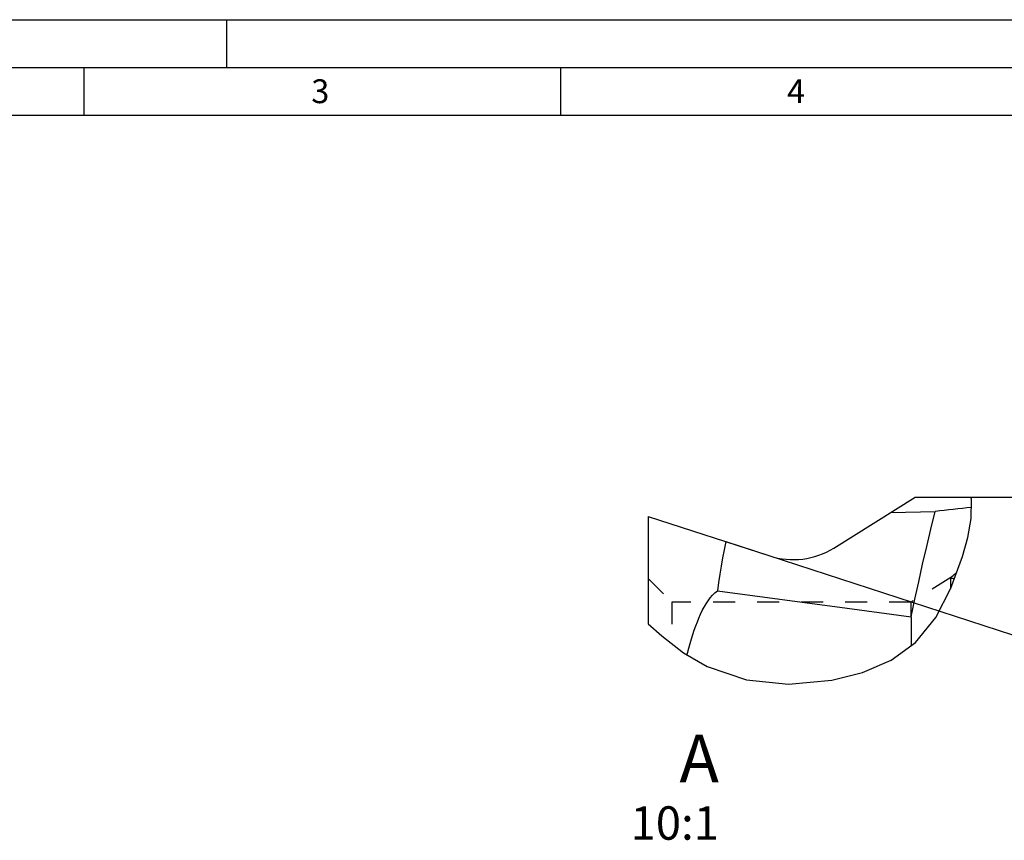
# Model space of a CAD drawing. Units: millimetres. Extents: x 0 to 420, y 0 to 297.
# Drawn here: x 103 to 207, y 211 to 297 of the extents above; entities that cross this region are included whole.
import ezdxf

# ---------------------------------------------------------------- set-up
doc = ezdxf.new("R2010")
doc.units = ezdxf.units.MM
doc.header["$LTSCALE"] = 23.1
doc.linetypes.add('HIDDEN', pattern=[0.2, 0.1, -0.1])
doc.layers.get('0').update_dxf_attribs({"linetype": 'CONTINUOUS'})
for name, color, linetype in [('607367544-000-00-ED1_DIM', 7, 'CONTINUOUS'), ('607367544-000-00-ED1_FORMAT', 7, 'CONTINUOUS'), ('607367544-000-00-ED1_TEXT', 7, 'CONTINUOUS'), ('607367544-000_CL', 7, 'CONTINUOUS'), ('607367544-000_HL', 7, 'CONTINUOUS')]:
    doc.layers.add(name, color=color, linetype=linetype)
doc.styles.get("Standard").update_dxf_attribs({"font": 'TXT.SHX', "width": 0.7})
doc.dimstyles.new('DIMSTYLE_4', dxfattribs={"dimtxt": 3.5, "dimasz": 3.5, "dimexe": 1.5, "dimexo": 0, "dimgap": 3.5, "dimtad": 1, "dimdec": 1, "dimlfac": 0.1, "dimdsep": 46, "dimtxsty": 'STANDARD', "dimblk": '_FILLED', "dimblk1": '_FILLED', "dimblk2": '_FILLED', "dimcen": 0.09, "dimclrt": 2, "dimaunit": 1, "dimadec": 3, "dimazin": 2, "dimtp": 0.1, "dimtm": 0.1, "dimtfac": 1, "dimtdec": 1, "dimtofl": 0, "dimtmove": 0, "dimatfit": 3, "dimldrblk": '_FILLED', "dimfxl": 1, "dimtolj": 1, "dimarcsym": 0})

# ---------------------------------------------------------------- blocks, each defined once
blk = doc.blocks.new('*D4')
at = {"layer": '607367544-000-00-ED1_DIM', "color": 3, "linetype": 'CONTINUOUS'}
for p, q in [((202.98, 246.93), (222.66, 246.93)), ((177.34, 242.29), (219.74, 228.51))]:
    blk.add_line(p, q, dxfattribs=at)
for start, end in [(351, 360), (342, 351)]:
    blk.add_arc((163.04, 246.93), 58.12, start, end, dxfattribs=at)
for points in [[(221.49, 243.42), (221.16, 246.93), (220.62, 243.45)], [(218.87, 232.46), (218.31, 228.97), (219.71, 232.21)]]:
    blk.add_solid(points, dxfattribs=at)
at = {"layer": '607367544-000-00-ED1_DIM', "color": 2, "linetype": 'CONTINUOUS', "insert": (213.53, 238.94), "char_height": 3.5, "width": 10.625, "attachment_point": 2, "rotation": 81, "line_spacing_factor": 0.9}
blk.add_mtext('18\\fgdt;{\\W1.0;{\\fgdt;~}}', dxfattribs=at)
blk = doc.blocks.new('_FILLED')
at = {"color": 0, "linetype": 'BYBLOCK'}
blk.add_solid([(0, 0), (-1, 0.125), (-1, -0.125)], dxfattribs=at)

msp = doc.modelspace()

# ---------------------------------------------------------------- linework, layer by layer
at = {"layer": '607367544-000-00-ED1_FORMAT', "color": 3, "linetype": 'CONTINUOUS'}
for p, q in [((0, 297), (420, 297)), ((125, 292), (125, 297)), ((15, 292), (415, 292)), ((110, 292), (110, 287)), ((160, 292), (160, 287))]:
    msp.add_line(p, q, dxfattribs=at)
at = {"layer": '607367544-000-00-ED1_FORMAT', "color": 7, "linetype": 'CONTINUOUS'}
msp.add_line((20, 287), (410, 287), dxfattribs=at)
at = {"layer": '607367544-000_CL', "color": 7, "linetype": 'CONTINUOUS'}
for p, q in [((188.6772, 241.6079), (197.198, 246.9323)), ((197.198, 246.9323), (203.0692, 246.9323)), ((169.198, 244.9323), (169.198, 233.6557)), ((169.198, 244.9323), (181.9657, 240.7838)), ((194.6698, 245.3525), (199.3263, 245.4469)), ((176.4852, 237.1144), (190.0749, 235.3171)), ((190.0749, 235.3171), (196.798, 234.4046)), ((196.798, 234.4046), (196.798, 231.3847))]:
    msp.add_line(p, q, dxfattribs=at)
at = {"layer": '607367544-000_CL', "color": 3, "linetype": 'CONTINUOUS'}
for p, q in [((203.1265, 246.7186), (203.0692, 246.9323)), ((203.0779, 244.708), (203.1265, 246.7186)), ((202.7214, 242.7074), (203.0779, 244.708)), ((202.1656, 240.7131), (202.7214, 242.7074)), ((200.9681, 237.3926), (202.1656, 240.7131)), ((199.3731, 234.3123), (200.9681, 237.3926)), ((169.198, 233.6557), (170.6272, 232.3937)), ((197.2411, 231.7049), (199.3731, 234.3123)), ((170.6272, 232.3937), (172.9245, 230.6299)), ((194.6796, 229.8539), (197.2411, 231.7049)), ((172.9245, 230.6299), (175.3811, 229.1826)), ((191.6987, 228.5551), (194.6796, 229.8539)), ((175.3811, 229.1826), (179.5036, 227.7866)), ((188.4731, 227.7412), (191.6987, 228.5551)), ((179.5036, 227.7866), (183.942, 227.3328)), ((183.942, 227.3328), (188.4731, 227.7412))]:
    msp.add_line(p, q, dxfattribs=at)
at = {"layer": '607367544-000_CL', "color": 9, "linetype": 'CONTINUOUS'}
msp.add_line((200.9379, 237.3342), (200.9379, 238.5192), dxfattribs=at)
at = {"layer": '607367544-000_CL', "color": 7, "linetype": 'CONTINUOUS'}
for points in [[(196.798, 234.4046), (197.1841, 236.2411), (197.5843, 238.0792), (197.9987, 239.9188), (198.4271, 241.76), (198.8696, 243.6027), (199.3263, 245.4469)], [(177.336, 242.2881), (177.1666, 241.4355), (177.0083, 240.5791), (176.861, 239.7187), (176.7247, 238.8545), (176.5995, 237.9864), (176.4852, 237.1144)], [(173.2696, 230.4266), (173.3165, 230.605), (173.456, 231.1113), (173.5987, 231.6038), (173.7444, 232.0826), (173.8933, 232.5478), (174.0465, 232.9991), (174.2037, 233.4368), (174.3652, 233.8607), (174.533, 234.27), (174.7064, 234.6653), (174.886, 235.046), (175.0755, 235.409), (175.2738, 235.7569), (175.482, 236.0871), (175.7066, 236.389), (175.9498, 236.6591), (176.2093, 236.9009), (176.4852, 237.1144)]]:
    msp.add_lwpolyline(points, dxfattribs=at)
at = {"layer": '607367544-000_CL', "color": 9, "linetype": 'CONTINUOUS'}
msp.add_lwpolyline([(201.3178, 238.3623), (201.3011, 238.3672), (201.2249, 238.385), (201.1384, 238.4011), (201.0423, 238.4156), (200.9379, 238.4281)], dxfattribs=at)
at = {"layer": '607367544-000_CL', "color": 7, "linetype": 'CONTINUOUS'}
for centre, radius, start, end in [((317.5853, -805.8053), 1057.883, 96.212464, 96.4184201), ((184.4378, 248.3923), 8, 252, 302)]:
    msp.add_arc(centre, radius, start, end, dxfattribs=at)
at = {"layer": '607367544-000_HL', "color": 6, "linetype": 'HIDDEN'}
for p, q in [((169.198, 238.4323), (171.698, 235.9323)), ((200.9379, 238.5192), (196.798, 235.9323)), ((171.698, 235.9323), (171.698, 231.5716)), ((196.798, 235.9323), (171.698, 235.9323)), ((196.798, 234.4046), (196.798, 235.9323))]:
    msp.add_line(p, q, dxfattribs=at)
msp.add_lwpolyline([(200.9431, 238.5224), (201.0611, 238.625), (201.1852, 238.7298), (201.3154, 238.8366), (201.4479, 238.9482), (201.5632, 239.0428)], dxfattribs=at)

# ---------------------------------------------------------------- texts
at = {"layer": '607367544-000-00-ED1_FORMAT', "color": 2, "linetype": 'CONTINUOUS', "char_height": 2.5, "attachment_point": 1, "line_spacing_factor": 0.9}
for s, insert, width in [('3', (133.869, 290.75), 3.392857), ('4', (183.7798, 290.75), 3.660714)]:
    msp.add_mtext(s, dxfattribs=dict(at, insert=insert, width=width))
at = {"layer": '607367544-000-00-ED1_TEXT', "color": 2, "linetype": 'CONTINUOUS', "insert": (176.6321, 222.0335), "char_height": 5, "width": 12, "attachment_point": 3, "line_spacing_factor": 0.9}
msp.add_mtext('A\\P\\H3.5;10:1', dxfattribs=at)

# ---------------------------------------------------------------- dimensions: what is measured, and where the dimension line sits
at = {"layer": '607367544-000-00-ED1_DIM', "color": 3, "linetype": 'CONTINUOUS'}
dim = msp.add_angular_dim_2l(base=(220.44266, 237.84101), line1=((176.78486, 242.467163), (177.337571, 242.287577)), line2=((202.403663, 246.93228), (202.984818, 246.93228)), dimstyle='DIMSTYLE_4', dxfattribs=at)
dim.commit()
dim.dimension.update_dxf_attribs({"geometry": '*D4', "text_midpoint": (220.44266, 237.84101), "dimtype": 162})

doc.saveas('drawing.dxf')
